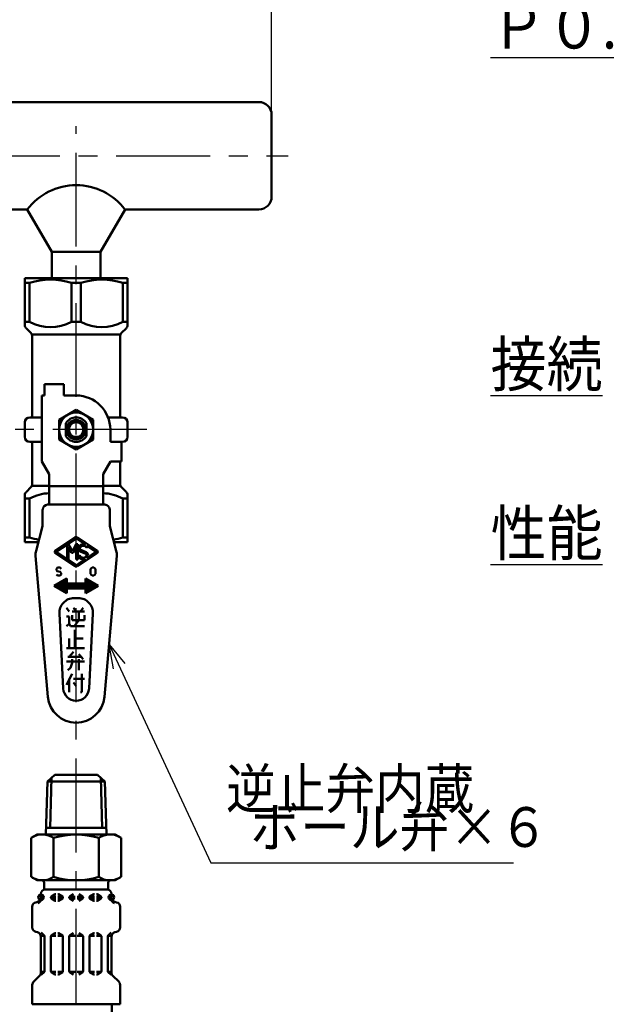
# Model space of a CAD drawing. Units: millimetres. Extents: x 0 to 1091, y -1 to 742.
# Drawn here: x 590 to 682, y 463 to 617 of the extents above; entities that cross this region are included whole.
import ezdxf

# ---------------------------------------------------------------- set-up
doc = ezdxf.new("R2010")
doc.units = ezdxf.units.MM
doc.header["$LTSCALE"] = 0.464101
doc.linetypes.add('CENTER', pattern=[50.8, 31.75, -6.35, 6.35, -6.35])
for name, color, linetype in [('NoLayerName_001', 7, 'Continuous'), ('NoLayerName_002', 7, 'Continuous'), ('NoLayerName_003', 7, 'Continuous'), ('NoLayerName_008', 7, 'Continuous'), ('NoLayerName_010', 7, 'Continuous'), ('NoLayerName_011', 7, 'Continuous'), ('NoLayerName_012', 7, 'Continuous'), ('NoLayerName_014', 7, 'Continuous'), ('NoLayerName_017', 7, 'Continuous'), ('NoLayerName_018', 7, 'Continuous')]:
    doc.layers.add(name, color=color, linetype=linetype)
doc.styles.get("Standard").update_dxf_attribs({"font": 'txt', "bigfont": 'extfont2'})
doc.dimstyles.get("Standard").update_dxf_attribs({"dimtxt": 2.5, "dimasz": 2.5, "dimexe": 1.25, "dimexo": 0.625, "dimtad": 1, "dimzin": 0, "dimdsep": 46, "dimtxsty": 'Standard', "dimcen": 2.5, "dimadec": 0, "dimazin": 0, "dimtfac": 0.75, "dimtmove": 0, "dimatfit": 3, "dimfxl": 1, "dimarcsym": 0})

# ---------------------------------------------------------------- blocks, each defined once
blk = doc.blocks.new('_OPEN30')
at = {"color": 0, "linetype": 'ByBlock', "lineweight": -2}
for p, q in [((-1, 0.267949), (0, 0)), ((0, 0), (-1, -0.267949)), ((0, 0), (-1, 0))]:
    blk.add_line(p, q, dxfattribs=at)
blk = doc.blocks.new('*D21')
at = {"layer": 'Defpoints', "color": 0}
for p in [(360.63, 680), (360.63, 631.64), (629.94, 602.41)]:
    blk.add_point(p, dxfattribs=at)
at = {"layer": 'NoLayerName_001', "color": 0, "linetype": 'Continuous', "lineweight": 25}
for p, q in [((360.63, 631.64), (360.63, 686.87)), ((629.94, 602.41), (629.94, 686.87)), ((626.19, 680), (364.38, 680))]:
    blk.add_line(p, q, dxfattribs=at)
at = {"layer": 'NoLayerName_001', "color": 0, "lineweight": 25, "xscale": 3.75, "yscale": 3.75, "zscale": 3.75, "rotation": 180}
blk.add_blockref('_OPEN30', (360.63, 680), dxfattribs=at)
at = {"layer": 'NoLayerName_001', "color": 0, "lineweight": 25, "xscale": 3.75, "yscale": 3.75, "zscale": 3.75}
blk.add_blockref('_OPEN30', (629.94, 680), dxfattribs=at)
at = {"layer": 'NoLayerName_001', "color": 0, "lineweight": 25, "insert": (495.29, 685.69), "char_height": 6.25, "attachment_point": 5}
blk.add_mtext('(595)', dxfattribs=at)

msp = doc.modelspace()

# ---------------------------------------------------------------- linework, layer by layer
at = {"layer": 'NoLayerName_002', "color": 173, "linetype": 'Continuous', "lineweight": 50}
for p, q in [((591.26, 569.43), (591.26, 576.77)), ((591.26, 576.77), (607.35, 576.77)), ((592.01, 576.07), (591.26, 576.07)), ((592.01, 576.07), (592.01, 569.96)), ((598.55, 576.07), (600.05, 576.07)), ((598.55, 569.96), (598.55, 576.07)), ((600.05, 576.07), (600.05, 569.96)), ((606.6, 576.07), (607.35, 576.07)), ((606.6, 569.96), (606.6, 576.07)), ((607.35, 576.77), (607.35, 569.43)), ((592.01, 569.96), (591.26, 569.96)), ((600.05, 569.96), (598.55, 569.96)), ((606.6, 569.96), (607.35, 569.96)), ((592.19, 568.19), (591.49, 568.89)), ((607.12, 568.89), (606.42, 568.19)), ((592.41, 567.97), (606.2, 567.97)), ((592.41, 554.94), (592.41, 567.65)), ((606.2, 567.65), (606.2, 554.94)), ((597.39, 560.15), (594.33, 560.15)), ((594.33, 560.15), (594.33, 558.39)), ((597.39, 558.39), (597.39, 560.15)), ((594.33, 558.39), (593.94, 558.39)), ((593.94, 558.39), (593.94, 548.05)), ((599.3, 558.39), (597.39, 558.39)), ((599.3, 556.13), (596.62, 554.58)), ((601.98, 554.58), (599.3, 556.13)), ((592.03, 554.94), (593.94, 554.94)), ((596.62, 554.58), (596.62, 551.48)), ((601.98, 551.48), (601.98, 554.58)), ((606.58, 554.94), (604.31, 554.94)), ((591.26, 551.88), (591.26, 554.18)), ((597.7, 554.07), (597.7, 551.99)), ((600.91, 551.99), (600.91, 554.07)), ((604.67, 551.12), (604.67, 553.03)), ((607.35, 554.18), (607.35, 551.88)), ((596.62, 551.48), (599.3, 549.93)), ((599.3, 549.93), (601.98, 551.48)), ((592.03, 551.12), (593.94, 551.12)), ((592.41, 544.54), (592.41, 551.12)), ((606.58, 551.12), (604.67, 551.12)), ((606.43, 548.05), (606.43, 551.12)), ((593.94, 548.05), (595.09, 546.06)), ((604.67, 548.05), (603.52, 546.06)), ((606.43, 548.05), (604.67, 548.05)), ((606.2, 544.54), (606.2, 548.05)), ((595.09, 546.06), (595.09, 541.27)), ((603.52, 546.06), (603.52, 541.27)), ((591.49, 543.3), (592.19, 544)), ((592.41, 544.22), (595.09, 544.22)), ((595.09, 544.15), (603.52, 544.15)), ((603.52, 544.22), (606.2, 544.22)), ((607.12, 543.3), (606.42, 544)), ((591.26, 535.41), (591.26, 542.76)), ((592.01, 542.23), (591.26, 542.23)), ((592.01, 542.23), (592.01, 536.12)), ((606.6, 542.23), (607.35, 542.23)), ((606.6, 542.23), (606.6, 536.12)), ((607.35, 535.41), (607.35, 542.76)), ((594.05, 540.51), (594.05, 537.91)), ((603.79, 541.27), (594.82, 541.27)), ((604.56, 537.91), (604.56, 540.51)), ((594.05, 537.91), (593.01, 534.03)), ((605.59, 534.03), (604.56, 537.91)), ((592.01, 536.12), (591.26, 536.12)), ((599.17, 536.17), (596.03, 534.08)), ((599.28, 535.96), (597.95, 535.07)), ((600.67, 535.06), (599.33, 535.96)), ((602.57, 534.08), (599.44, 536.17)), ((606.6, 536.12), (607.35, 536.12)), ((593.38, 535.41), (591.26, 535.41)), ((597.82, 534.98), (596.22, 533.91)), ((597.88, 532.81), (597.88, 534.95)), ((597.95, 535.07), (598.12, 535.07)), ((598.12, 535.07), (598.71, 534)), ((598.59, 533.72), (598.12, 534.58)), ((598.12, 534.58), (598.12, 532.69)), ((598.71, 534), (599.3, 535.07)), ((599.3, 534.58), (598.83, 533.72)), ((599.3, 535.07), (599.54, 535.07)), ((599.3, 532.69), (599.3, 534.58)), ((599.54, 535.07), (599.54, 532.69)), ((600.91, 534.53), (601.13, 534.64)), ((601.05, 534.81), (602.39, 533.91)), ((607.35, 535.41), (605.22, 535.41)), ((592.94, 533.24), (594.88, 511.13)), ((596.03, 533.68), (599.17, 531.59)), ((596.22, 533.85), (597.82, 532.78)), ((598.83, 533.72), (598.59, 533.72)), ((599.33, 531.8), (600.67, 532.7)), ((599.44, 531.59), (602.57, 533.68)), ((599.68, 533.19), (599.89, 533.29)), ((600.8, 533.58), (599.93, 533.94)), ((600.89, 533.8), (600.02, 534.16)), ((602.39, 533.85), (601.05, 532.95)), ((603.73, 511.13), (605.66, 533.24)), ((596.21, 531.2), (596.38, 531.39)), ((596.21, 531.01), (596.21, 531.2)), ((596.38, 531.39), (596.79, 531.39)), ((596.79, 531.39), (596.95, 531.2)), ((598.12, 532.69), (597.95, 532.69)), ((597.95, 532.69), (599.28, 531.8)), ((599.54, 532.69), (599.3, 532.69)), ((601.57, 531.11), (601.66, 531.3)), ((601.66, 531.3), (601.82, 531.39)), ((601.82, 531.39), (602.07, 531.39)), ((602.07, 531.39), (602.23, 531.3)), ((602.23, 531.3), (602.31, 531.11)), ((597.85, 529.67), (595.86, 528.52)), ((596.3, 530.82), (596.21, 531.01)), ((596.21, 530.34), (596.38, 530.15)), ((596.79, 530.72), (596.3, 530.82)), ((596.38, 530.15), (596.79, 530.15)), ((596.95, 530.53), (596.79, 530.72)), ((596.79, 530.15), (596.95, 530.34)), ((596.95, 530.34), (596.95, 530.53)), ((597.85, 529.53), (597.76, 529.62)), ((597.85, 529.64), (597.83, 529.66)), ((597.85, 528.9), (597.85, 529.67)), ((600.76, 529.67), (600.76, 528.9)), ((602.75, 528.52), (600.76, 529.67)), ((602.21, 528.21), (600.76, 529.65)), ((601.57, 530.44), (601.57, 531.11)), ((601.66, 530.24), (601.57, 530.44)), ((601.82, 530.15), (601.66, 530.24)), ((602.07, 530.15), (601.82, 530.15)), ((602.23, 530.24), (602.07, 530.15)), ((602.31, 530.44), (602.23, 530.24)), ((602.31, 531.11), (602.31, 530.44)), ((595.86, 528.52), (597.85, 527.37)), ((596.05, 528.41), (595.91, 528.55)), ((596.3, 528.26), (595.98, 528.59)), ((596.56, 528.12), (596.05, 528.63)), ((596.81, 527.97), (596.11, 528.67)), ((597.07, 527.82), (596.18, 528.71)), ((597.33, 527.67), (596.25, 528.75)), ((597.58, 527.52), (596.32, 528.79)), ((597.84, 527.38), (596.39, 528.83)), ((597.85, 527.48), (596.46, 528.87)), ((597.85, 527.58), (596.53, 528.91)), ((597.85, 527.69), (596.59, 528.95)), ((597.85, 527.8), (596.66, 528.99)), ((597.85, 527.91), (596.73, 529.03)), ((597.85, 528.02), (596.8, 529.06)), ((597.85, 528.13), (596.87, 529.1)), ((597.94, 528.14), (596.94, 529.14)), ((598.05, 528.14), (597.01, 529.18)), ((598.16, 528.14), (597.08, 529.22)), ((598.27, 528.14), (597.14, 529.26)), ((598.38, 528.14), (597.21, 529.3)), ((598.49, 528.14), (597.28, 529.34)), ((598.59, 528.14), (597.35, 529.38)), ((597.85, 528.99), (597.42, 529.42)), ((597.85, 529.1), (597.49, 529.46)), ((597.85, 529.21), (597.56, 529.5)), ((597.85, 529.32), (597.62, 529.54)), ((597.85, 529.43), (597.69, 529.58)), ((600.76, 528.9), (597.85, 528.9)), ((597.85, 528.14), (600.76, 528.14)), ((597.85, 527.37), (597.85, 528.14)), ((598.7, 528.14), (597.94, 528.9)), ((598.81, 528.14), (598.05, 528.9)), ((598.92, 528.14), (598.15, 528.9)), ((599.03, 528.14), (598.26, 528.9)), ((599.14, 528.14), (598.37, 528.9)), ((599.24, 528.14), (598.48, 528.9)), ((599.35, 528.14), (598.59, 528.9)), ((599.46, 528.14), (598.7, 528.9)), ((599.57, 528.14), (598.8, 528.9)), ((599.68, 528.14), (598.91, 528.9)), ((599.79, 528.14), (599.02, 528.9)), ((599.89, 528.14), (599.13, 528.9)), ((600, 528.14), (599.24, 528.9)), ((600.11, 528.14), (599.35, 528.9)), ((600.22, 528.14), (599.45, 528.9)), ((600.33, 528.14), (599.56, 528.9)), ((600.44, 528.14), (599.67, 528.9)), ((600.54, 528.14), (599.78, 528.9)), ((600.65, 528.14), (599.89, 528.9)), ((601.25, 527.65), (599.99, 528.9)), ((601.32, 527.69), (600.1, 528.9)), ((601.38, 527.73), (600.21, 528.9)), ((601.45, 527.77), (600.32, 528.9)), ((601.52, 527.81), (600.43, 528.9)), ((601.59, 527.85), (600.54, 528.9)), ((601.66, 527.89), (600.64, 528.9)), ((601.73, 527.93), (600.75, 528.9)), ((602.14, 528.17), (600.76, 529.55)), ((602.07, 528.13), (600.76, 529.44)), ((602, 528.09), (600.76, 529.33)), ((601.93, 528.05), (600.76, 529.22)), ((601.86, 528.01), (600.76, 529.11)), ((601.8, 527.97), (600.76, 529)), ((600.76, 527.37), (602.75, 528.52)), ((600.76, 528.14), (600.76, 527.37)), ((602.28, 528.25), (600.98, 529.54)), ((602.35, 528.29), (601.24, 529.39)), ((602.41, 528.33), (601.49, 529.25)), ((602.48, 528.37), (601.75, 529.1)), ((602.55, 528.41), (602.01, 528.95)), ((602.62, 528.44), (602.26, 528.8)), ((602.69, 528.48), (602.52, 528.65)), ((598.97, 526.61), (599.64, 526.61)), ((601.18, 527.61), (600.76, 528.03)), ((601.11, 527.57), (600.76, 527.92)), ((601.04, 527.53), (600.76, 527.81)), ((600.97, 527.49), (600.76, 527.7)), ((600.9, 527.45), (600.76, 527.6)), ((600.83, 527.41), (600.76, 527.49)), ((600.77, 527.37), (600.76, 527.38)), ((597.77, 525.07), (598.21, 524.5)), ((598.87, 525.07), (599.3, 524.5)), ((599.96, 524.5), (600.4, 525.07)), ((597.29, 512.43), (596.67, 524.19)), ((598.21, 523.73), (597.77, 523.73)), ((598.21, 522.58), (598.21, 523.73)), ((598.65, 524.5), (600.62, 524.5)), ((598.65, 523.92), (598.65, 523.16)), ((599.74, 524.5), (599.74, 523.16)), ((600.62, 523.16), (600.62, 523.92)), ((601.94, 524.19), (601.32, 512.43)), ((597.77, 522.2), (598.21, 522.58)), ((598.21, 522.58), (598.43, 522.2)), ((598.43, 522.2), (600.62, 522.2)), ((598.65, 523.16), (600.62, 523.16)), ((599.3, 522.58), (599.09, 522.39)), ((599.74, 523.16), (599.3, 522.58)), ((599.09, 521.63), (599.09, 518.75)), ((598.21, 520.29), (598.21, 518.75)), ((599.09, 520.29), (600.4, 520.29)), ((597.77, 518.75), (600.62, 518.75)), ((600.18, 517.41), (597.99, 517.41)), ((598.21, 517.41), (598.87, 518.18)), ((600.4, 517.03), (599.74, 517.8)), ((597.77, 516.65), (600.62, 516.65)), ((598.43, 515.69), (598.65, 516.46)), ((598.65, 516.46), (598.65, 517.03)), ((599.74, 517.03), (599.74, 515.31)), ((597.77, 513.01), (598.65, 514.73)), ((597.99, 515.31), (598.43, 515.69)), ((600.18, 514.73), (600.18, 511.86)), ((598.21, 511.86), (598.21, 513.97)), ((598.87, 513.97), (600.62, 513.97)), ((599.3, 512.82), (598.87, 513.39)), ((600.18, 511.86), (599.96, 511.86))]:
    msp.add_line(p, q, dxfattribs=at)
for radius in [2.68, 1.53, 1.24, 1.15]:
    msp.add_circle((599.3, 553.03), radius, dxfattribs=at)
for centre, radius, start, end in [((595.28, 565.32), 11.24, 73.0804, 106.9196), ((603.33, 565.32), 11.24, 73.0804, 106.9196), ((595.28, 575.88), 6.77, 241.1078, 298.8922), ((603.33, 575.88), 6.77, 241.1078, 298.8922), ((592.03, 569.43), 0.766, 180, 225), ((606.58, 569.43), 0.766, 315, 0), ((591.64, 567.65), 0.766, 0, 45), ((606.96, 567.65), 0.766, 135, 180), ((599.3, 553.03), 5.36, 360, 90), ((592.03, 554.18), 0.766, 90, 180), ((599.3, 553.03), 1.91, 32.8599, 147.1401), ((606.58, 554.18), 0.766, 360, 90), ((592.03, 551.88), 0.766, 180, 270), ((599.3, 553.03), 1.91, 212.8599, 327.1401), ((606.58, 551.88), 0.766, 270, 0), ((591.64, 544.54), 0.766, 315, 0), ((606.96, 544.54), 0.766, 180, 225), ((592.03, 542.76), 0.766, 135, 180), ((595.28, 536.3), 6.77, 91.6204, 118.8922), ((603.33, 536.3), 6.77, 61.1078, 88.3796), ((606.58, 542.76), 0.766, 0, 45), ((594.82, 540.51), 0.766, 90, 180), ((603.79, 540.51), 0.766, 0, 90), ((595.28, 546.87), 11.24, 253.0804, 260.7803), ((599.3, 535.97), 0.238, 56.3099, 123.6901), ((599.3, 535.93), 0.0396, 56.3099, 123.6901), ((603.33, 546.87), 11.24, 279.2197, 286.9196), ((597.84, 534.95), 0.0396, 0, 123.6901), ((600.11, 534.38), 0.476, 161.5247, 247.5), ((600.42, 534.27), 0.797, 72.37, 161.5247), ((600.11, 534.38), 0.238, 161.5247, 247.5), ((600.42, 534.27), 0.559, 27.3276, 161.5247), ((600.66, 535.05), 0.0159, 252.37, 56.3099), ((601.04, 534.8), 0.0159, 56.3099, 220.2498), ((600.42, 534.27), 0.797, 26.9564, 40.2498), ((595.23, 533.44), 2.3, 165, 185), ((596.17, 533.88), 0.238, 123.6901, 236.3099), ((596.24, 533.88), 0.0396, 123.6901, 236.3099), ((597.84, 532.81), 0.0396, 236.3099, 0), ((600.42, 533.49), 0.797, 202.2314, 287.63), ((600.42, 533.49), 0.559, 200.3775, 335.5745), ((600.66, 532.71), 0.0159, 303.6901, 107.63), ((600.71, 533.36), 0.238, 335.5745, 67.5), ((600.71, 533.36), 0.476, 335.5745, 67.5), ((601.04, 532.96), 0.0159, 139.7502, 303.6901), ((600.42, 533.49), 0.797, 319.7502, 335.5745), ((602.37, 533.88), 0.0396, 303.6901, 56.3099), ((602.44, 533.88), 0.238, 303.6901, 56.3099), ((603.37, 533.44), 2.3, 355, 15), ((599.3, 531.79), 0.238, 236.3099, 303.6901), ((599.3, 531.84), 0.0396, 236.3099, 303.6901), ((598.97, 524.31), 2.3, 90, 183), ((599.64, 524.31), 2.3, 357, 90), ((599.3, 511.52), 4.44, 185, 355), ((599.3, 512.54), 2.02, 183, 357)]:
    msp.add_arc(centre, radius, start, end, dxfattribs=at)
at = {"layer": 'NoLayerName_003', "color": 173, "linetype": 'CENTER', "lineweight": 25}
msp.add_line((610.36, 553.03), (588.26, 553.03), dxfattribs=at)
at = {"layer": 'NoLayerName_008', "color": 21, "linetype": 'Continuous', "lineweight": 50}
for p, q in [((592.96, 478.9), (593.23, 478.97)), ((593.75, 479.53), (593.93, 479.53)), ((593.76, 479.67), (593.76, 480.2)), ((593.76, 479.78), (593.93, 479.78)), ((593.93, 479.53), (593.93, 479.99)), ((595.34, 479.78), (596.14, 479.78)), ((595.34, 479.61), (595.34, 479.7)), ((595.34, 479.53), (596.14, 479.53)), ((595.42, 479.82), (596.03, 480.18)), ((595.42, 479.49), (596.03, 479.13)), ((596.1, 480.2), (596.14, 480.2)), ((596.1, 479.12), (596.14, 479.12)), ((596.46, 480.2), (596.42, 480.2)), ((596.42, 479.78), (597.22, 479.78)), ((596.42, 479.53), (597.19, 479.53)), ((596.46, 479.12), (596.42, 479.12)), ((597.14, 479.82), (596.53, 480.18)), ((597.14, 479.49), (596.53, 479.13)), ((597.22, 479.61), (597.22, 479.7)), ((598.22, 479.78), (599.16, 479.78)), ((598.22, 479.61), (598.22, 479.7)), ((598.22, 479.53), (599.16, 479.53)), ((598.3, 479.82), (598.91, 480.18)), ((598.3, 479.49), (598.91, 479.13)), ((600.38, 479.78), (599.45, 479.78)), ((600.38, 479.53), (599.45, 479.53)), ((600.31, 479.82), (599.7, 480.18)), ((600.31, 479.49), (599.7, 479.13)), ((600.38, 479.61), (600.38, 479.7)), ((602.18, 479.78), (601.39, 479.78)), ((601.39, 479.61), (601.39, 479.7)), ((602.18, 479.53), (601.42, 479.53)), ((601.46, 479.82), (602.08, 480.18)), ((601.46, 479.49), (602.08, 479.13)), ((602.15, 480.2), (602.18, 480.2)), ((602.15, 479.12), (602.18, 479.12)), ((602.51, 480.2), (602.47, 480.2)), ((603.26, 479.78), (602.47, 479.78)), ((603.26, 479.53), (602.47, 479.53)), ((602.51, 479.12), (602.47, 479.12)), ((603.19, 479.82), (602.58, 480.18)), ((603.19, 479.49), (602.58, 479.13)), ((603.26, 479.61), (603.26, 479.7)), ((604.68, 479.53), (604.68, 479.99)), ((604.85, 479.78), (604.68, 479.78)), ((604.86, 479.53), (604.68, 479.53)), ((604.85, 479.67), (604.85, 480.2)), ((605.65, 478.9), (605.38, 478.97)), ((592.43, 474.98), (592.43, 478.21)), ((606.18, 474.98), (606.18, 478.21)), ((592.96, 474.29), (593.23, 474.22)), ((594.29, 473.7), (593.83, 474.17)), ((595.42, 473.7), (596.03, 474.06)), ((596.1, 474.08), (596.14, 474.08)), ((596.46, 474.08), (596.42, 474.08)), ((597.14, 473.7), (596.53, 474.06)), ((598.3, 473.7), (598.91, 474.06)), ((600.31, 473.7), (599.7, 474.06)), ((601.46, 473.7), (602.08, 474.06)), ((602.15, 474.08), (602.18, 474.08)), ((602.51, 474.08), (602.47, 474.08)), ((603.19, 473.7), (602.58, 474.06)), ((604.31, 473.7), (604.78, 474.17)), ((605.65, 474.29), (605.38, 474.22)), ((594.31, 473.66), (593.75, 473.66)), ((593.76, 467.89), (593.76, 473.52)), ((594.34, 468.07), (594.34, 473.6)), ((595.34, 468.09), (595.34, 473.58)), ((595.37, 473.66), (596.14, 473.66)), ((597.19, 473.66), (596.42, 473.66)), ((597.22, 468.09), (597.22, 473.58)), ((598.22, 473.66), (599.16, 473.66)), ((598.22, 468.09), (598.22, 473.58)), ((600.38, 473.66), (599.45, 473.66)), ((600.38, 468.09), (600.38, 473.58)), ((601.39, 468.09), (601.39, 473.58)), ((601.42, 473.66), (602.18, 473.66)), ((603.24, 473.66), (602.47, 473.66)), ((603.26, 468.09), (603.26, 473.58)), ((604.27, 468.07), (604.27, 473.6)), ((604.3, 473.66), (604.86, 473.66)), ((604.85, 467.89), (604.85, 473.52)), ((594.34, 468.01), (593.76, 468.01)), ((593.84, 467.52), (594.29, 467.97)), ((595.37, 468.01), (596.14, 468.01)), ((595.42, 467.97), (596.03, 467.61)), ((597.19, 468.01), (596.42, 468.01)), ((597.14, 467.97), (596.53, 467.61)), ((598.22, 468.01), (599.16, 468.01)), ((598.3, 467.97), (598.91, 467.61)), ((600.38, 468.01), (599.45, 468.01)), ((600.31, 467.97), (599.7, 467.61)), ((601.42, 468.01), (602.18, 468.01)), ((601.46, 467.97), (602.08, 467.61)), ((603.24, 468.01), (602.47, 468.01)), ((603.19, 467.97), (602.58, 467.61)), ((604.27, 468.01), (604.85, 468.01)), ((604.77, 467.52), (604.31, 467.97)), ((592.64, 466.47), (593.55, 467.38)), ((596.1, 467.6), (596.14, 467.6)), ((596.46, 467.6), (596.42, 467.6)), ((602.15, 467.6), (602.18, 467.6)), ((602.51, 467.6), (602.47, 467.6)), ((605.97, 466.47), (605.06, 467.38)), ((592.43, 462.92), (592.43, 465.97)), ((606.18, 462.92), (606.18, 465.97)), ((606.18, 462.92), (592.43, 462.92))]:
    msp.add_line(p, q, dxfattribs=at)
for centre in [(593.79, 479.7), (604.82, 479.7)]:
    msp.add_circle(centre, 0.44, dxfattribs=at)
for centre, radius, start, end in [((594.48, 480.2), 0.72, 90, 180), ((604.13, 480.2), 0.72, 0, 90), ((593.15, 478.21), 0.72, 105, 180), ((593.04, 479.67), 0.72, 285, 0), ((593.04, 479.67), 0.903, 285, 351.2914), ((593.79, 479.99), 0.144, 0, 90), ((595.49, 479.7), 0.144, 120, 180), ((595.49, 479.61), 0.144, 180, 240), ((596.1, 480.05), 0.144, 90, 120), ((596.1, 479.26), 0.144, 240, 270), ((596.46, 480.05), 0.144, 60, 90), ((596.46, 479.26), 0.144, 270, 300), ((597.07, 479.7), 0.144, 0, 60), ((597.07, 479.61), 0.144, 300, 0), ((598.37, 479.7), 0.144, 120, 180), ((598.37, 479.61), 0.144, 180, 240), ((600.24, 479.7), 0.144, 0, 60), ((600.24, 479.61), 0.144, 300, 0), ((601.54, 479.7), 0.144, 120, 180), ((601.54, 479.61), 0.144, 180, 240), ((602.15, 480.05), 0.144, 90, 120), ((602.15, 479.26), 0.144, 240, 270), ((602.51, 480.05), 0.144, 60, 90), ((602.51, 479.26), 0.144, 270, 300), ((603.12, 479.7), 0.144, 0, 60), ((603.12, 479.61), 0.144, 300, 0), ((604.82, 479.99), 0.144, 90, 180), ((605.57, 479.67), 0.903, 188.7086, 255), ((605.57, 479.67), 0.72, 180, 255), ((605.46, 478.21), 0.72, 0, 75), ((593.15, 474.98), 0.72, 180, 255), ((593.04, 473.52), 0.72, 0, 75), ((596.1, 473.93), 0.144, 90, 120), ((596.46, 473.93), 0.144, 60, 90), ((602.15, 473.93), 0.144, 90, 120), ((602.51, 473.93), 0.144, 60, 90), ((605.57, 473.52), 0.72, 105, 180), ((605.46, 474.98), 0.72, 285, 0), ((594.19, 473.6), 0.144, 0, 45), ((595.49, 473.58), 0.144, 120, 180), ((597.07, 473.58), 0.144, 0, 60), ((598.37, 473.58), 0.144, 120, 180), ((600.24, 473.58), 0.144, 0, 60), ((601.54, 473.58), 0.144, 120, 180), ((603.12, 473.58), 0.144, 0, 60), ((604.42, 473.6), 0.144, 135, 180), ((593.04, 467.89), 0.72, 315, 0), ((594.19, 468.07), 0.144, 315, 360), ((595.49, 468.09), 0.144, 180, 240), ((597.07, 468.09), 0.144, 300, 0), ((598.37, 468.09), 0.144, 180, 240), ((600.24, 468.09), 0.144, 300, 0), ((601.54, 468.09), 0.144, 180, 240), ((603.12, 468.09), 0.144, 300, 0), ((604.42, 468.07), 0.144, 180, 225), ((605.57, 467.89), 0.72, 180, 225), ((593.15, 465.97), 0.72, 135, 180), ((596.1, 467.74), 0.144, 240, 270), ((596.46, 467.74), 0.144, 270, 300), ((602.15, 467.74), 0.144, 240, 270), ((602.51, 467.74), 0.144, 270, 300), ((605.46, 465.97), 0.72, 0, 45)]:
    msp.add_arc(centre, radius, start, end, dxfattribs=at)
at = {"layer": 'NoLayerName_010', "color": 6, "linetype": 'CENTER', "lineweight": 25}
msp.add_line((86.89, 595.98), (632.52, 595.98), dxfattribs=at)
at = {"layer": 'NoLayerName_011', "color": 21, "linetype": 'Continuous', "lineweight": 50}
for p, q in [((593.18, 489.56), (592.24, 489.01)), ((605.42, 489.56), (606.37, 489.01)), ((592.24, 482.9), (592.24, 489.01)), ((595.77, 482.9), (595.77, 489.01)), ((602.84, 482.9), (602.84, 489.01)), ((606.37, 482.9), (606.37, 489.01)), ((593.18, 482.36), (592.24, 482.9)), ((605.42, 482.36), (606.37, 482.9))]:
    msp.add_line(p, q, dxfattribs=at)
for centre, radius, start, end in [((594.01, 486.46), 3.1, 55.4339, 120), ((599.3, 477.86), 11.69, 72.412, 107.588), ((604.59, 486.46), 3.1, 60, 124.5661), ((594.01, 485.45), 3.1, 240, 304.5661), ((599.3, 494.05), 11.69, 252.412, 287.588), ((604.59, 485.45), 3.1, 235.4339, 300)]:
    msp.add_arc(centre, radius, start, end, dxfattribs=at)
at = {"layer": 'NoLayerName_012', "color": 21, "linetype": 'Continuous', "lineweight": 50}
for p, q in [((594.83, 497.84), (595.98, 498.92)), ((602.63, 498.92), (595.98, 498.92)), ((603.78, 497.84), (602.63, 498.92)), ((594.83, 497.84), (594.57, 489.55)), ((603.78, 497.84), (594.83, 497.84)), ((595.46, 498.43), (595.22, 490.6)), ((603.15, 498.43), (603.39, 490.6)), ((603.78, 497.84), (604.04, 489.55)), ((605.42, 489.56), (593.18, 489.56)), ((604.01, 490.6), (594.6, 490.6)), ((605.42, 482.36), (593.18, 482.36)), ((594.26, 482), (594.26, 480.88)), ((604.34, 482), (604.34, 480.88)), ((604.34, 480.92), (594.26, 480.92))]:
    msp.add_line(p, q, dxfattribs=at)
at = {"layer": 'NoLayerName_012', "color": 54, "linetype": 'Continuous', "lineweight": 50}
msp.add_line((604.9, 408.88), (604.9, 462.92), dxfattribs=at)
at = {"layer": 'NoLayerName_012', "color": 21, "linetype": 'Continuous', "lineweight": 50}
for centre, start, end in [((593.9, 482), 0, 90), ((604.7, 482), 90, 180)]:
    msp.add_arc(centre, 0.36, start, end, dxfattribs=at)
at = {"layer": 'NoLayerName_014', "color": 173, "linetype": 'Continuous', "lineweight": 50}
for centre, start, end in [((600.64, 532.72), 0, 107.63), ((601.01, 532.96), 139.7502, 303.6901)]:
    msp.add_arc(centre, 0.0155, start, end, dxfattribs=at)
at = {"layer": 'NoLayerName_017', "color": 6, "linetype": 'CENTER', "lineweight": 25}
for p, q in [((599.3, 534.58), (599.3, 600.63)), ((599.3, 321.7), (599.3, 532.69))]:
    msp.add_line(p, q, dxfattribs=at)
at = {"layer": 'NoLayerName_018', "color": 3, "linetype": 'Continuous', "lineweight": 50}
for p, q in [((569.68, 604.41), (627.94, 604.41)), ((629.94, 602.41), (629.94, 589.56)), ((591.64, 587.56), (569.68, 587.56)), ((591.64, 587.56), (595.47, 580.93)), ((606.96, 587.56), (603.13, 580.93)), ((627.94, 587.56), (606.96, 587.56)), ((603.13, 580.93), (595.47, 580.93)), ((595.47, 580.93), (595.47, 576.87)), ((603.13, 580.93), (603.13, 576.87))]:
    msp.add_line(p, q, dxfattribs=at)
for centre, radius, start, end in [((627.94, 602.41), 2, 0, 89.9993), ((599.3, 581.81), 9.57, 36.8699, 143.1301), ((627.94, 589.56), 2, 270, 0)]:
    msp.add_arc(centre, radius, start, end, dxfattribs=at)

# ---------------------------------------------------------------- texts
at = {"layer": 'NoLayerName_001', "color": 254, "lineweight": 25, "insert": (664.28, 699.31), "char_height": 7, "width": 399.2213, "attachment_point": 1, "line_spacing_factor": 1.135714}
msp.add_mtext('\\A1;\\W0.912871;\\T0.912871;\\L[自動切替調整器]\\l\\P\u3000\\L外観\\l\u3000１．\\L完全一体型自動切替調整器である。\\l\\P\u3000\u3000\u3000\u3000２．\\L本体材料はＡＤＣであり、表面色調はマンセル５Ｙ７.５／１艶有焼付塗装を施されている。\\l\\P\u3000\u3000\u3000\u3000３．\\Lボディ側面にはヤ、Ｒ２.８ｋＰ、ＬＰＧ、ＲＥＧＵＬＡＴＯＲ、\\l\\P\u3000\u3000\u3000\u3000\u3000\u3000\\LＳの浮き出し表示がある。（Ｓマークは高性能供給機器を表す）\\l\\P\u3000\u3000\u3000\u3000４．\\L表示シール表面には\u3000\u3000\u3000\u3000\u3000\u3000\u3000\u3000\u3000、ＡＳ１０ＺＡ、製造年月日製造番号、Ｑ１０、\\l\\P\u3000\u3000\u3000\u3000\u3000\u3000\\LＰ０.１５～１.５６ＭＰ、高性能検査合格証票が表記されている。\\l\\P\u3000\u3000\u3000\u3000５．\\L本体上部の切替ハンドル突部の向かう方向が供給側を示し、他方が補給側を示している。\\l\\P\u3000\u3000\u3000\u3000６．\\L切替ハンドルの中央部には、補給開始を表す表示があり、表示の赤色は補給開始を示している。\\l', dxfattribs=at)
at = {"layer": 'NoLayerName_001', "color": 7, "lineweight": 25}
for s, insert, char_height, width, attachment_point, line_spacing_factor in [('\\A1;\\W0.919345;\\T0.919345;\u3000\\L接続\\l\u3000１．\\L入口接続\\l\u3000\u3000\u3000\u3000\u3000：\\LＲｃ１／４\\l\\P\u3000\u3000\u3000\u3000２．\\L出口接続\\l\u3000\u3000\u3000\u3000\u3000：\\LＲｃ３／４（検査孔付ねじガス栓(２０Ａ)）\\l\\P \\P\u3000\\L性能\\l\u3000１．\\L入口圧力\\l\u3000\u3000\u3000\u3000\u3000：\\L０.１５～１.５６ＭＰａ\\l\\P\u3000\u3000\u3000\u3000２．\\L閉塞圧力\\l\u3000\u3000\u3000\u3000\u3000：\\L３.５０ｋＰａ以下\\l\\P\u3000\u3000\u3000\u3000３．\\L出口圧力範囲\\l\u3000\u3000\u3000：\\L２.５５～３.３０ｋＰａ\\l\\P\u3000\u3000\u3000\u3000４．\\L安全弁作動圧力範囲\\l：\\L５.６０～８.４０ｋＰａ\\l\\P\u3000\u3000\u3000\u3000５．\\L容量\\l\u3000\u3000\u3000\u3000\u3000\u3000\u3000：\\L１０ｋｇ／ｈ以上\\l\\P\u3000\u3000\u3000\u3000６．\\L気密圧力\\l\u3000\u3000\u3000\u3000\u3000：\\L高圧部１.５６ＭＰａ\\l\u3000\\L中圧部０.２２５ＭＰａ\\l\u3000\\L低圧部５.５０ｋＰａ\\l\\P\u3000\u3000\u3000\u3000７．\\L耐圧\\l\u3000\u3000\u3000\u3000\u3000\u3000\u3000：\\L高圧部２.６０ＭＰａ\\l\u3000\\L中圧部\u3000０.８０ＭＰａ\\l\u3000\\L低圧部０.３０ＭＰａ\\l\\P\u3000\u3000\u3000\u3000８．\\L補給開始圧力\\l\u3000\u3000\u3000：\\L０.０７～０.１５ＭＰａ\\l', (664.28, 566.81), 7, 382.3377, 1, 1.135714), ('\\A1;\\W0.912871;\\T0.912871;逆止弁内蔵', (642.27, 496.72), 6.25, 36.3722, 5, 0.6)]:
    msp.add_mtext(s, dxfattribs=dict(at, insert=insert, char_height=char_height, width=width, attachment_point=attachment_point, line_spacing_factor=line_spacing_factor))
at = {"layer": 'NoLayerName_001', "color": 7, "linetype": 'Continuous', "lineweight": 25, "insert": (626.64, 487.59), "char_height": 6.25, "width": 43.6466, "attachment_point": 7, "line_spacing_factor": 0.84}
msp.add_mtext('\\A1;\\W0.912871;\\T0.912871;ボール弁×６', dxfattribs=at)

# ---------------------------------------------------------------- dimensions: what is measured, and where the dimension line sits
at = {"layer": 'NoLayerName_001', "color": 7, "linetype": 'Continuous', "lineweight": 25}
dim = msp.add_linear_dim(base=(360.63, 680), p1=(629.94, 602.41), p2=(360.63, 631.64), angle=180, text='(595)', dimstyle='Standard', override={"dimtxt": 6.25, "dimasz": 3.75, "dimexe": 6.875, "dimexo": 0, "dimgap": 2.5, "dimdec": 1, "dimzin": 8, "dimpost": '(<>)', "dimblk": 'OPEN30', "dimclrd": 0, "dimclre": 0, "dimclrt": 0, "dimtp": 0, "dimtm": 0, "dimlwd": 25, "dimlwe": 25}, dxfattribs=at)
dim.commit()
dim.dimension.update_dxf_attribs({"geometry": '*D21', "text_midpoint": (495.29, 680), "dimtype": 160})

# ---------------------------------------------------------------- leaders
at = {"layer": 'NoLayerName_001', "color": 7, "linetype": 'Continuous', "lineweight": 25, "annotation_type": 0, "has_hookline": 1, "hookline_direction": 0, "text_width": 41.23}
msp.add_leader([(604.45, 519.33), (620.39, 485.09), (624.14, 485.09)], dimstyle='Standard', override={"dimtxt": 6.25, "dimasz": 3.75, "dimgap": 2.5, "dimldrblk": 'OPEN30'}, dxfattribs=at)

doc.saveas('drawing.dxf')
